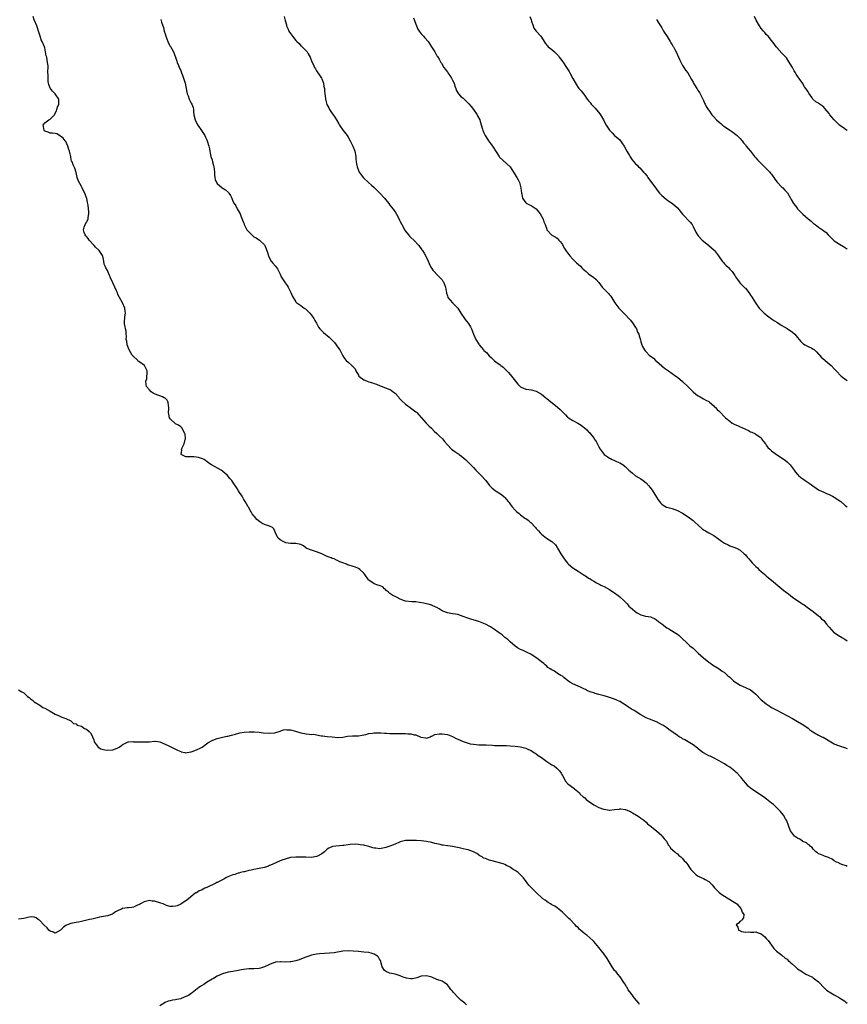
# Model space of a CAD drawing. Units: inches. Extents: x 2613000 to 2616000, y 1539000 to 1540763.
# Drawn here: x 2615683 to 2616000, y 1539325 to 1539701 of the extents above; entities that cross this region are included whole.
import ezdxf

# ---------------------------------------------------------------- set-up
doc = ezdxf.new("R2010")
doc.units = ezdxf.units.IN
doc.header["$MEASUREMENT"] = 0
doc.layers.add('LD26131539_10ft', color=132, linetype='Continuous')

msp = doc.modelspace()

# ---------------------------------------------------------------- linework, layer by layer
at = {"layer": 'LD26131539_10ft'}
for points, elevation in [([(2616000, 1539377.31), (2615999.55, 1539377.55), (2615997.88, 1539378.12), (2615997, 1539378.53), (2615996.71, 1539378.71), (2615995.9, 1539379), (2615995, 1539379.52), (2615994.18, 1539380.18), (2615993, 1539380.64), (2615992.78, 1539380.78), (2615991.98, 1539381), (2615991.32, 1539381.32), (2615991, 1539381.36), (2615989.92, 1539381.92), (2615989, 1539382.2), (2615988.57, 1539382.57), (2615987.97, 1539383), (2615987, 1539383.91), (2615986.54, 1539384.54), (2615985.94, 1539385), (2615985.53, 1539385.53), (2615985, 1539385.76), (2615984.35, 1539386.35), (2615983, 1539386.91), (2615982.85, 1539387), (2615981.78, 1539387.78), (2615981, 1539388.15), (2615979.83, 1539389), (2615979, 1539390), (2615978.27, 1539391), (2615977.78, 1539392.22), (2615977.53, 1539393), (2615977.43, 1539393.43), (2615977, 1539394.41), (2615976.77, 1539395), (2615976.41, 1539395.59), (2615975.59, 1539397), (2615974.4, 1539398.4), (2615973.85, 1539399), (2615971.72, 1539401), (2615971, 1539401.62), (2615969.12, 1539403.12), (2615967.97, 1539403.97), (2615965, 1539405.85), (2615963.38, 1539407), (2615963, 1539407.3), (2615962.13, 1539408.13), (2615961.17, 1539409.17), (2615960.24, 1539410.24), (2615959.67, 1539411), (2615959.34, 1539411.34), (2615959, 1539411.75), (2615957.9, 1539413), (2615957.42, 1539413.42), (2615957, 1539413.83), (2615955, 1539415.33), (2615953.94, 1539415.94), (2615953, 1539416.57), (2615952.72, 1539416.72), (2615951, 1539417.79), (2615948.57, 1539419), (2615947.49, 1539419.49), (2615947, 1539419.69), (2615946.17, 1539420.17), (2615945, 1539420.8), (2615944.71, 1539421), (2615943.76, 1539421.76), (2615943, 1539422.32), (2615942.64, 1539422.64), (2615942.14, 1539423), (2615941.53, 1539423.53), (2615941, 1539423.89), (2615939.09, 1539425.09), (2615937.83, 1539425.83), (2615937, 1539426.22), (2615936.52, 1539426.52), (2615935.67, 1539427), (2615935, 1539427.41), (2615931.78, 1539429.78), (2615931, 1539430.33), (2615929.38, 1539431.38), (2615929, 1539431.6), (2615928.1, 1539432.09), (2615927, 1539432.64), (2615924.29, 1539433.71), (2615923, 1539434.2), (2615921, 1539435.33), (2615918.41, 1539437), (2615917.5, 1539437.5), (2615916.25, 1539438.25), (2615915, 1539439.16), (2615913, 1539440.45), (2615911.82, 1539441), (2615911, 1539441.38), (2615909.78, 1539441.78), (2615909, 1539442.06), (2615908.26, 1539442.26), (2615907, 1539442.66), (2615905, 1539443.2), (2615903.54, 1539443.54), (2615903, 1539443.72), (2615902.01, 1539444.01), (2615900.61, 1539444.61), (2615899.84, 1539445), (2615899.25, 1539445.25), (2615899, 1539445.39), (2615897.91, 1539445.91), (2615897, 1539446.3), (2615895, 1539447.26), (2615893.91, 1539447.91), (2615893, 1539448.54), (2615892.71, 1539448.71), (2615892.31, 1539449), (2615891.59, 1539449.59), (2615891, 1539450.11), (2615890.41, 1539450.41), (2615889.19, 1539451.19), (2615889, 1539451.37), (2615887.99, 1539452.01), (2615887, 1539452.55), (2615886.32, 1539453), (2615885.5, 1539453.5), (2615885, 1539454.02), (2615884.47, 1539454.47), (2615883.87, 1539455), (2615883, 1539455.63), (2615881.25, 1539457), (2615879, 1539458.51), (2615878.7, 1539458.7), (2615878.02, 1539459), (2615877.34, 1539459.34), (2615875.98, 1539459.98), (2615875, 1539460.38), (2615873.88, 1539461), (2615873, 1539461.63), (2615871, 1539463.32), (2615870.15, 1539464.15), (2615869, 1539465), (2615867.92, 1539465.92), (2615866.4, 1539467), (2615865, 1539468.07), (2615863.5, 1539469), (2615863, 1539469.34), (2615861.91, 1539469.91), (2615861, 1539470.35), (2615859, 1539471.04), (2615855.97, 1539471.97), (2615854.48, 1539472.48), (2615853, 1539473.05), (2615851, 1539473.7), (2615850.18, 1539473.82), (2615849, 1539474.06), (2615847.75, 1539474.25), (2615847, 1539474.41), (2615845.29, 1539475), (2615845, 1539475.13), (2615843.88, 1539475.88), (2615843, 1539476.39), (2615842.6, 1539476.6), (2615841.21, 1539477.21), (2615841, 1539477.3), (2615839.65, 1539477.65), (2615839, 1539477.85), (2615838.06, 1539478.06), (2615836.4, 1539478.4), (2615835, 1539478.54), (2615833.43, 1539478.57), (2615831, 1539478.86), (2615830.61, 1539479), (2615829, 1539479.66), (2615827.77, 1539480.23), (2615826.75, 1539480.75), (2615826.19, 1539481), (2615825, 1539481.83), (2615824.4, 1539482.4), (2615823.6, 1539483), (2615823.34, 1539483.34), (2615823, 1539483.61), (2615822.3, 1539484.3), (2615820.87, 1539484.87), (2615820.36, 1539485), (2615819, 1539485.5), (2615817.39, 1539486.61), (2615817, 1539486.86), (2615816.88, 1539487), (2615815.45, 1539489), (2615815, 1539489.55), (2615813.53, 1539491), (2615813, 1539491.39), (2615811.88, 1539491.88), (2615811, 1539492.17), (2615809.32, 1539492.68), (2615808.79, 1539492.79), (2615808.38, 1539493), (2615807, 1539493.53), (2615805.92, 1539493.92), (2615805, 1539494.46), (2615804.59, 1539494.59), (2615803.71, 1539495), (2615803, 1539495.24), (2615802.57, 1539495.43), (2615801, 1539496.01), (2615800.32, 1539496.32), (2615799, 1539496.95), (2615797, 1539497.79), (2615795.84, 1539498.16), (2615795, 1539498.37), (2615793.21, 1539499), (2615793, 1539499.12), (2615792, 1539500), (2615791, 1539500.48), (2615789.06, 1539500.94), (2615788.98, 1539500.98), (2615787, 1539500.98), (2615785.23, 1539501.23), (2615785, 1539501.25), (2615784.39, 1539501.61), (2615783, 1539502.31), (2615782.29, 1539503), (2615781.82, 1539503.82), (2615781.24, 1539505), (2615781, 1539505.66), (2615780.58, 1539506.58), (2615780.07, 1539507), (2615779, 1539507.55), (2615778.19, 1539507.81), (2615777, 1539508.23), (2615776.46, 1539508.46), (2615775.69, 1539509), (2615775.24, 1539509.24), (2615774.1, 1539510.1), (2615773.2, 1539511.2), (2615773, 1539511.51), (2615772.32, 1539512.32), (2615771.91, 1539513), (2615771.61, 1539513.61), (2615771, 1539514.67), (2615770.77, 1539515), (2615770.12, 1539516.12), (2615769.61, 1539517), (2615769.41, 1539517.41), (2615769, 1539518.05), (2615768.51, 1539519), (2615767.55, 1539520.45), (2615767.13, 1539521.13), (2615767, 1539521.3), (2615766.34, 1539522.34), (2615765, 1539524.41), (2615764.58, 1539525), (2615763.84, 1539525.84), (2615762.87, 1539527), (2615761, 1539528.59), (2615760.43, 1539529), (2615756.79, 1539531), (2615755.72, 1539531.72), (2615755, 1539532.36), (2615754.61, 1539532.61), (2615753.92, 1539533), (2615753.36, 1539533.36), (2615751.82, 1539533.82), (2615751, 1539533.93), (2615750.02, 1539534.02), (2615748.05, 1539534.05), (2615747, 1539534.11), (2615745.18, 1539535), (2615745.4, 1539536.6), (2615745.31, 1539537), (2615745.57, 1539537.57), (2615746.28, 1539539), (2615746.75, 1539540.75), (2615746.79, 1539541), (2615746.71, 1539542.71), (2615746.6, 1539543), (2615746.05, 1539543.95), (2615745.55, 1539545), (2615745.29, 1539545.29), (2615745, 1539545.51), (2615744.19, 1539546.19), (2615743, 1539546.73), (2615741, 1539548.58), (2615740.73, 1539549), (2615740.47, 1539550.47), (2615740.34, 1539551), (2615740.51, 1539552.51), (2615740.5, 1539553), (2615740.32, 1539553.68), (2615740.22, 1539555), (2615739.77, 1539555.77), (2615739, 1539556.47), (2615738.69, 1539556.69), (2615738.03, 1539557), (2615737, 1539557.45), (2615735.8, 1539557.8), (2615735, 1539558.16), (2615734.47, 1539558.47), (2615733.68, 1539559), (2615733, 1539559.68), (2615731.97, 1539561), (2615731.72, 1539561.72), (2615731.67, 1539563), (2615732.05, 1539563.95), (2615732.07, 1539565), (2615732.17, 1539565.83), (2615732.11, 1539567), (2615731.77, 1539567.77), (2615731.1, 1539569), (2615729, 1539570.57), (2615728.75, 1539570.75), (2615728.55, 1539571), (2615726.67, 1539572.67), (2615726.47, 1539573), (2615725.86, 1539573.86), (2615725.22, 1539575), (2615724.5, 1539577), (2615724.36, 1539578.36), (2615724.19, 1539579), (2615724.25, 1539580.25), (2615724.09, 1539581), (2615724.14, 1539582.14), (2615723.89, 1539583), (2615723.8, 1539583.8), (2615723.53, 1539585), (2615723.48, 1539585.48), (2615723.61, 1539587.61), (2615723.82, 1539589), (2615723.77, 1539589.77), (2615723.64, 1539591), (2615722.72, 1539593), (2615721.58, 1539595), (2615721, 1539596.19), (2615720.78, 1539596.78), (2615720.4, 1539597.6), (2615719.81, 1539599), (2615719, 1539600.71), (2615718.88, 1539601), (2615718.25, 1539602.25), (2615718.03, 1539603), (2615717.69, 1539603.69), (2615717.11, 1539605.11), (2615717, 1539605.34), (2615716.37, 1539606.37), (2615716.09, 1539607), (2615715.77, 1539607.77), (2615715.54, 1539609), (2615715.16, 1539610.84), (2615715.08, 1539611.08), (2615714.33, 1539612.33), (2615713.84, 1539613), (2615712.37, 1539614.37), (2615711.83, 1539615), (2615710.02, 1539617), (2615709.62, 1539617.62), (2615709, 1539618.33), (2615708.7, 1539618.7), (2615708.42, 1539619), (2615708.08, 1539619.92), (2615707.76, 1539621), (2615708.06, 1539621.94), (2615708.51, 1539623), (2615709, 1539623.85), (2615709.56, 1539625), (2615709.64, 1539625.64), (2615709.91, 1539627), (2615709.81, 1539627.81), (2615709.77, 1539629), (2615709.6, 1539630.4), (2615709.38, 1539631.38), (2615709.07, 1539633), (2615709, 1539633.23), (2615708.27, 1539635), (2615707.83, 1539635.83), (2615707.29, 1539637), (2615707, 1539637.57), (2615705.8, 1539639.8), (2615705.45, 1539641), (2615705, 1539642.89), (2615704.48, 1539644.48), (2615703.83, 1539645.83), (2615703.43, 1539647), (2615703.27, 1539647.27), (2615703, 1539648.8), (2615702.94, 1539648.94), (2615702.95, 1539649.05), (2615702.43, 1539651), (2615702.03, 1539652.03), (2615701.81, 1539653), (2615701, 1539654.75), (2615700.85, 1539655), (2615700.01, 1539656.01), (2615699, 1539656.82), (2615697.61, 1539657.61), (2615697, 1539657.79), (2615695.98, 1539657.98), (2615695, 1539657.99), (2615694.26, 1539658.26), (2615693, 1539658.64), (2615692.71, 1539659), (2615692.52, 1539660.52), (2615692.43, 1539661), (2615692.62, 1539661.38), (2615693, 1539661.93), (2615694.53, 1539663), (2615695, 1539663.31), (2615696.69, 1539665), (2615696.83, 1539665.17), (2615697, 1539665.58), (2615697.52, 1539666.48), (2615697.64, 1539667), (2615697.91, 1539667.91), (2615698.31, 1539669), (2615698.4, 1539670.4), (2615698.42, 1539671), (2615696.97, 1539673), (2615695.94, 1539673.94), (2615695.16, 1539675), (2615695.11, 1539675.11), (2615694.57, 1539676.57), (2615694.44, 1539677), (2615694.29, 1539677.71), (2615694.24, 1539679), (2615694.34, 1539680.34), (2615694.22, 1539681), (2615694.29, 1539683.71), (2615694.1, 1539685), (2615693.85, 1539685.85), (2615693.72, 1539687), (2615693.58, 1539687.58), (2615693.33, 1539689), (2615693, 1539690.63), (2615692.88, 1539691), (2615692.03, 1539693), (2615691.66, 1539693.66), (2615691.17, 1539695), (2615690.56, 1539697), (2615690.18, 1539698.18), (2615689.96, 1539699), (2615689.09, 1539701.09), (2615689, 1539701.26), (2615688.55, 1539702.55)], 9400), ([(2615737.37, 1539701.37), (2615737.65, 1539700.35), (2615738.18, 1539699), (2615738.39, 1539698.39), (2615738.68, 1539697), (2615739, 1539695.91), (2615739.31, 1539695), (2615740.12, 1539693), (2615740.39, 1539692.39), (2615741, 1539691.21), (2615741.09, 1539691.09), (2615742.3, 1539689), (2615743.04, 1539687), (2615743.48, 1539685.48), (2615743.65, 1539685), (2615744.12, 1539683.88), (2615744.6, 1539682.6), (2615745, 1539681.89), (2615745.34, 1539681), (2615745.76, 1539679.76), (2615746.08, 1539679), (2615746.72, 1539677), (2615747, 1539675.65), (2615747.48, 1539673), (2615747.79, 1539672.21), (2615748.21, 1539671), (2615748.46, 1539670.46), (2615749, 1539669.46), (2615749.29, 1539669), (2615749.76, 1539667.76), (2615749.87, 1539667), (2615749.86, 1539666.14), (2615750.02, 1539665), (2615750.47, 1539663), (2615751, 1539661.94), (2615751.53, 1539661), (2615752.99, 1539659), (2615754.21, 1539657), (2615754.43, 1539656.43), (2615755, 1539655.33), (2615755.14, 1539655), (2615755.73, 1539653), (2615755.98, 1539651.98), (2615756.12, 1539651), (2615756.31, 1539650.31), (2615756.58, 1539649), (2615756.66, 1539648.66), (2615757, 1539647.7), (2615757.21, 1539647), (2615757.53, 1539645.53), (2615757.68, 1539645), (2615757.81, 1539644.19), (2615757.86, 1539643), (2615757.87, 1539641.87), (2615758.07, 1539641), (2615758.17, 1539640.17), (2615758.73, 1539639), (2615759, 1539638.64), (2615760.88, 1539637), (2615762.19, 1539636.19), (2615763.22, 1539635.22), (2615763.36, 1539635), (2615764.07, 1539634.07), (2615764.52, 1539633), (2615764.69, 1539632.69), (2615765, 1539631.96), (2615765.48, 1539631), (2615766.06, 1539630.06), (2615766.59, 1539629), (2615767.71, 1539627), (2615768.13, 1539625.87), (2615768.54, 1539625), (2615768.68, 1539624.68), (2615769, 1539623.77), (2615769.22, 1539623.22), (2615769.28, 1539623), (2615770.31, 1539621), (2615771, 1539620.17), (2615772.19, 1539619), (2615773, 1539618.31), (2615773.83, 1539617.83), (2615775.09, 1539617), (2615777, 1539615.16), (2615777.13, 1539615), (2615777.71, 1539613.71), (2615778.23, 1539612.23), (2615778.55, 1539611), (2615779, 1539610.07), (2615779.6, 1539609), (2615780.19, 1539608.19), (2615781.27, 1539607), (2615782, 1539606), (2615782.55, 1539605), (2615782.7, 1539604.7), (2615783, 1539604), (2615783.49, 1539603), (2615784.74, 1539601), (2615785, 1539600.6), (2615785.69, 1539599.69), (2615786.13, 1539599), (2615787.16, 1539597), (2615787.64, 1539595.64), (2615787.99, 1539595), (2615789, 1539593.44), (2615789.19, 1539593.19), (2615789.42, 1539593), (2615791, 1539591.96), (2615792.24, 1539591), (2615792.69, 1539590.69), (2615793, 1539590.49), (2615793.7, 1539589.7), (2615794.39, 1539589), (2615795, 1539588.34), (2615795.94, 1539587), (2615796.31, 1539586.31), (2615797, 1539585.2), (2615797.73, 1539583.73), (2615798.27, 1539583), (2615799.61, 1539581.61), (2615801.81, 1539579.81), (2615802.69, 1539579), (2615803.79, 1539577.79), (2615804.46, 1539577), (2615805, 1539576.19), (2615805.83, 1539575), (2615806.21, 1539574.21), (2615806.88, 1539573), (2615807, 1539572.75), (2615807.71, 1539571.71), (2615808.34, 1539571), (2615809, 1539570.32), (2615810.5, 1539569), (2615810.78, 1539568.78), (2615811, 1539568.49), (2615811.72, 1539567.72), (2615811.99, 1539567), (2615813, 1539565.28), (2615813.18, 1539565), (2615815, 1539563.55), (2615815.38, 1539563.38), (2615816.27, 1539563), (2615817, 1539562.75), (2615818.42, 1539562.42), (2615819, 1539562.19), (2615819.92, 1539561.92), (2615821.3, 1539561.3), (2615822.04, 1539561), (2615823, 1539560.67), (2615825, 1539559.87), (2615825.54, 1539559.54), (2615826.28, 1539559), (2615827, 1539558.38), (2615828.26, 1539557), (2615828.59, 1539556.59), (2615829.57, 1539555.57), (2615831, 1539554.28), (2615832.76, 1539553), (2615832.89, 1539552.89), (2615835, 1539551.34), (2615835.18, 1539551.18), (2615835.33, 1539551), (2615836.13, 1539550.13), (2615837, 1539549.12), (2615837.09, 1539549), (2615838.95, 1539546.95), (2615839.94, 1539545.94), (2615840.92, 1539545), (2615841.93, 1539543.93), (2615843.02, 1539543), (2615843.97, 1539541.97), (2615845.11, 1539541), (2615845.93, 1539539.93), (2615847, 1539538.62), (2615848.6, 1539537), (2615849.87, 1539536.13), (2615851, 1539535.4), (2615851.23, 1539535.23), (2615851.47, 1539535), (2615852.37, 1539534.37), (2615853.45, 1539533.45), (2615853.89, 1539533), (2615855, 1539532.02), (2615857, 1539530.03), (2615857.94, 1539529), (2615858.41, 1539528.41), (2615859, 1539527.88), (2615859.42, 1539527.42), (2615859.93, 1539527), (2615861.74, 1539525), (2615863.15, 1539523.15), (2615864.13, 1539522.13), (2615865.26, 1539521.26), (2615865.64, 1539521), (2615867.68, 1539519.68), (2615868.77, 1539518.77), (2615869, 1539518.48), (2615870.32, 1539517), (2615870.61, 1539516.61), (2615871, 1539515.97), (2615871.43, 1539515.43), (2615871.75, 1539515), (2615873, 1539513.63), (2615873.64, 1539513), (2615874.44, 1539512.44), (2615875, 1539511.93), (2615875.54, 1539511.54), (2615876.12, 1539511), (2615876.67, 1539510.67), (2615877, 1539510.43), (2615877.86, 1539509.86), (2615878.81, 1539509), (2615878.92, 1539508.92), (2615880.76, 1539507), (2615881, 1539506.69), (2615881.81, 1539505.81), (2615882.46, 1539505), (2615883, 1539504.49), (2615884.96, 1539503), (2615887, 1539501.66), (2615888.37, 1539500.37), (2615889, 1539499.41), (2615889.18, 1539499.18), (2615890.39, 1539497), (2615891.66, 1539495), (2615893, 1539493.39), (2615893.37, 1539493), (2615895, 1539491.65), (2615897, 1539490.3), (2615897.84, 1539489.84), (2615899, 1539489.02), (2615900.26, 1539488.26), (2615901, 1539487.71), (2615901.47, 1539487.47), (2615902.19, 1539487), (2615903, 1539486.5), (2615904.11, 1539485.89), (2615905.28, 1539485.28), (2615905.75, 1539485), (2615907, 1539484.41), (2615909, 1539483.36), (2615909.49, 1539483), (2615911, 1539482.07), (2615912.3, 1539481), (2615913, 1539480.46), (2615914.58, 1539479), (2615915, 1539478.59), (2615915.79, 1539477.79), (2615916.48, 1539477), (2615917, 1539476.46), (2615917.82, 1539475.82), (2615918.68, 1539475), (2615919, 1539474.74), (2615919.64, 1539474.36), (2615921, 1539473.67), (2615922.85, 1539473.15), (2615924.84, 1539472.84), (2615925, 1539472.77), (2615926.21, 1539472.21), (2615927, 1539471.77), (2615927.93, 1539471), (2615929, 1539470.16), (2615929.64, 1539469.64), (2615930.5, 1539469), (2615931, 1539468.66), (2615931.77, 1539468.23), (2615933.81, 1539467), (2615935, 1539466.22), (2615935.69, 1539465.69), (2615936.46, 1539465), (2615937, 1539464.43), (2615938.43, 1539463), (2615939, 1539462.49), (2615939.8, 1539461.8), (2615941, 1539460.82), (2615942.97, 1539459), (2615945, 1539457.18), (2615947, 1539455.56), (2615947.79, 1539455), (2615948.48, 1539454.48), (2615951, 1539452.92), (2615952.11, 1539452.11), (2615953, 1539451.53), (2615953.54, 1539451), (2615954.31, 1539450.31), (2615955, 1539449.78), (2615955.39, 1539449.39), (2615956.43, 1539448.43), (2615957, 1539448), (2615957.59, 1539447.59), (2615959, 1539446.67), (2615960.2, 1539446.2), (2615961, 1539445.76), (2615961.59, 1539445.59), (2615962.91, 1539444.91), (2615964.1, 1539444.1), (2615965, 1539443.24), (2615967.09, 1539441.09), (2615968.15, 1539440.15), (2615969, 1539439.53), (2615970.53, 1539438.53), (2615971, 1539438.21), (2615971.81, 1539437.81), (2615973, 1539437.12), (2615976.86, 1539435.14), (2615979, 1539433.97), (2615981, 1539432.86), (2615983.39, 1539431.39), (2615985, 1539430.21), (2615985.67, 1539429.67), (2615986.83, 1539428.83), (2615989, 1539427.63), (2615990.32, 1539427), (2615990.77, 1539426.77), (2615992.05, 1539426.05), (2615993, 1539425.41), (2615993.68, 1539425), (2615995, 1539424.28), (2615995.89, 1539423.89), (2615997, 1539423.51), (2615998.9, 1539422.9), (2616000, 1539422.49)], 9410), ([(2615784.61, 1539702.61), (2615784.98, 1539701), (2615785.42, 1539699.42), (2615785.5, 1539699), (2615786.02, 1539698.02), (2615786.4, 1539697), (2615787, 1539696.02), (2615787.73, 1539695), (2615789, 1539693.44), (2615789.45, 1539693), (2615790.26, 1539692.26), (2615791, 1539691.39), (2615791.23, 1539691.23), (2615793, 1539689.45), (2615793.36, 1539689), (2615793.74, 1539688.26), (2615794.46, 1539687), (2615795.19, 1539685.19), (2615795.61, 1539684.39), (2615796.24, 1539683), (2615796.51, 1539682.51), (2615797, 1539681.78), (2615797.45, 1539681), (2615798.11, 1539680.11), (2615798.82, 1539679), (2615799, 1539678.68), (2615799.64, 1539677), (2615799.81, 1539675.81), (2615800.02, 1539675), (2615800.02, 1539674.02), (2615800.12, 1539673), (2615800.22, 1539672.22), (2615800.34, 1539671), (2615800.93, 1539668.93), (2615801.61, 1539667.61), (2615801.98, 1539667), (2615803, 1539665.47), (2615803.34, 1539665), (2615804.01, 1539664.01), (2615804.56, 1539663), (2615805.51, 1539661.51), (2615805.77, 1539661), (2615807.16, 1539659), (2615808.64, 1539657), (2615809, 1539656.45), (2615809.87, 1539655), (2615810.82, 1539653), (2615811.42, 1539651.42), (2615811.56, 1539651), (2615811.97, 1539649), (2615812.01, 1539648.01), (2615812.14, 1539647), (2615812.21, 1539646.21), (2615812.45, 1539645), (2615813, 1539643.68), (2615813.31, 1539643), (2615813.97, 1539641.97), (2615814.87, 1539640.87), (2615816.81, 1539639), (2615817.97, 1539637.97), (2615819, 1539637.1), (2615821, 1539635.16), (2615822.91, 1539633), (2615824.57, 1539631), (2615825, 1539630.37), (2615825.62, 1539629.62), (2615826.1, 1539629), (2615827, 1539627.77), (2615828.05, 1539626.05), (2615828.69, 1539624.69), (2615829, 1539624.09), (2615829.53, 1539623), (2615830.21, 1539621.79), (2615830.63, 1539621), (2615831, 1539620.46), (2615832.09, 1539619), (2615832.49, 1539618.49), (2615833, 1539618.06), (2615834.17, 1539617), (2615836.06, 1539615), (2615837.29, 1539613.29), (2615837.46, 1539613), (2615838.07, 1539612.07), (2615839, 1539610.31), (2615839.61, 1539609), (2615840.06, 1539608.06), (2615840.7, 1539606.7), (2615841, 1539606.2), (2615841.5, 1539605.5), (2615841.93, 1539605), (2615843, 1539603.85), (2615843.42, 1539603.42), (2615843.91, 1539603), (2615844.42, 1539602.42), (2615845, 1539601.85), (2615845.33, 1539601.33), (2615845.56, 1539601), (2615846.31, 1539599), (2615846.53, 1539597.47), (2615846.63, 1539597), (2615846.72, 1539596.72), (2615847, 1539595.63), (2615847.16, 1539595.16), (2615847.24, 1539595), (2615848.03, 1539594.04), (2615848.92, 1539593), (2615850.97, 1539590.97), (2615852.1, 1539589), (2615853.52, 1539587), (2615854.18, 1539586.18), (2615855.1, 1539585.1), (2615855.85, 1539583.85), (2615856.2, 1539583), (2615856.97, 1539581), (2615857.92, 1539579), (2615859, 1539577.23), (2615859.17, 1539577), (2615860.84, 1539575), (2615861, 1539574.83), (2615862, 1539574), (2615863, 1539572.79), (2615863.94, 1539571.94), (2615864.92, 1539570.92), (2615865, 1539570.84), (2615865.58, 1539570.42), (2615867.23, 1539569.23), (2615867.49, 1539569), (2615868.34, 1539568.34), (2615869, 1539567.72), (2615870.35, 1539566.35), (2615871, 1539565.64), (2615871.55, 1539565), (2615873.09, 1539563), (2615873.95, 1539561.95), (2615874.82, 1539561), (2615875, 1539560.85), (2615875.23, 1539560.77), (2615877, 1539560), (2615878.17, 1539559.83), (2615879, 1539559.68), (2615881, 1539559.18), (2615883, 1539558.08), (2615884.68, 1539556.68), (2615885, 1539556.46), (2615885.77, 1539555.77), (2615889.11, 1539553.11), (2615890.17, 1539552.17), (2615891.17, 1539551.17), (2615892.15, 1539550.15), (2615893, 1539549.32), (2615893.38, 1539549), (2615895, 1539547.93), (2615896.92, 1539546.92), (2615898.22, 1539546.22), (2615899, 1539545.59), (2615899.36, 1539545.36), (2615900.4, 1539544.4), (2615901, 1539543.71), (2615901.35, 1539543.35), (2615901.64, 1539543), (2615903, 1539541.29), (2615903.21, 1539541), (2615903.91, 1539539.91), (2615904.62, 1539538.62), (2615905, 1539537.88), (2615905.49, 1539537), (2615906.98, 1539535), (2615908.18, 1539534.18), (2615909, 1539533.58), (2615909.39, 1539533.39), (2615910.1, 1539533), (2615910.75, 1539532.75), (2615911.72, 1539532.28), (2615913, 1539531.78), (2615914.24, 1539531), (2615915, 1539530.41), (2615916.45, 1539529), (2615917, 1539528.45), (2615917.77, 1539527.77), (2615919, 1539526.85), (2615920.14, 1539526.14), (2615921, 1539525.63), (2615921.89, 1539525), (2615923, 1539524.1), (2615924.03, 1539523), (2615924.48, 1539522.48), (2615925, 1539521.8), (2615925.33, 1539521.33), (2615927, 1539518.61), (2615927.64, 1539517.64), (2615928.17, 1539517), (2615928.51, 1539516.51), (2615929, 1539515.99), (2615929.57, 1539515.57), (2615930.86, 1539514.86), (2615931, 1539514.8), (2615933, 1539514.26), (2615935, 1539513.59), (2615937, 1539512.51), (2615939.15, 1539511.15), (2615941, 1539509.76), (2615941.86, 1539509), (2615943, 1539507.91), (2615944.54, 1539506.54), (2615945, 1539506.18), (2615945.73, 1539505.73), (2615947, 1539505.03), (2615949, 1539503.96), (2615950.3, 1539503), (2615951.83, 1539501.83), (2615953, 1539501.03), (2615954.37, 1539500.37), (2615955, 1539500.09), (2615957, 1539499.39), (2615957.84, 1539499), (2615959, 1539498.36), (2615960.6, 1539497), (2615961, 1539496.62), (2615961.72, 1539495.72), (2615962.36, 1539495), (2615963, 1539494.31), (2615963.58, 1539493.58), (2615964.1, 1539493), (2615965, 1539492.14), (2615965.59, 1539491.59), (2615966.18, 1539491), (2615967, 1539490.25), (2615967.71, 1539489.71), (2615968.45, 1539489), (2615969, 1539488.5), (2615969.84, 1539487.84), (2615971, 1539486.85), (2615974.21, 1539484.21), (2615975, 1539483.62), (2615975.76, 1539483), (2615976.42, 1539482.42), (2615977, 1539482), (2615978.22, 1539481), (2615979, 1539480.42), (2615982.24, 1539478.24), (2615983, 1539477.71), (2615983.45, 1539477.45), (2615984.61, 1539476.61), (2615987, 1539474.87), (2615989, 1539473.28), (2615989.32, 1539473), (2615990.16, 1539472.16), (2615991, 1539471.41), (2615991.39, 1539471), (2615992.07, 1539470.07), (2615993, 1539468.93), (2615994.89, 1539466.89), (2615995, 1539466.81), (2615997, 1539465.52), (2615997.34, 1539465.34), (2615997.95, 1539465), (2615999, 1539464.36), (2616000, 1539463.64)], 9420), ([(2615834.06, 1539702.06), (2615834.42, 1539701), (2615834.6, 1539700.6), (2615835.17, 1539699), (2615835.76, 1539697.76), (2615836.22, 1539697), (2615837, 1539695.99), (2615837.89, 1539695), (2615838.39, 1539694.39), (2615839.72, 1539693), (2615840.97, 1539691), (2615842.15, 1539689), (2615843, 1539687.58), (2615843.23, 1539687.23), (2615843.81, 1539686.19), (2615844.52, 1539685), (2615844.71, 1539684.71), (2615845.71, 1539683), (2615846.28, 1539682.28), (2615847, 1539681.3), (2615847.19, 1539681), (2615847.95, 1539679.95), (2615848.57, 1539679), (2615849, 1539678.18), (2615849.55, 1539677), (2615849.86, 1539675.86), (2615850.22, 1539675), (2615850.4, 1539674.4), (2615851.22, 1539673), (2615852.05, 1539672.05), (2615853, 1539671.3), (2615855, 1539669.35), (2615855.17, 1539669.17), (2615856.07, 1539668.07), (2615856.99, 1539667), (2615858.4, 1539665), (2615858.58, 1539664.58), (2615859.37, 1539663), (2615859.58, 1539662.42), (2615860.48, 1539659.52), (2615860.61, 1539659), (2615860.71, 1539658.7), (2615861, 1539658.09), (2615861.46, 1539657), (2615862.39, 1539655.61), (2615862.77, 1539655), (2615864.24, 1539653), (2615864.55, 1539652.55), (2615866.79, 1539649), (2615867, 1539648.73), (2615871, 1539645.07), (2615872.36, 1539643), (2615872.59, 1539642.59), (2615873, 1539641.97), (2615873.36, 1539641.36), (2615873.64, 1539641), (2615874.06, 1539640.06), (2615874.59, 1539639), (2615875.09, 1539637), (2615875.31, 1539635), (2615875.44, 1539634.56), (2615875.8, 1539633), (2615877, 1539631.31), (2615877.16, 1539631.16), (2615877.45, 1539631), (2615878.47, 1539630.47), (2615879, 1539630.23), (2615881, 1539628.95), (2615882.56, 1539627), (2615883.61, 1539625), (2615883.97, 1539623.97), (2615884.4, 1539623), (2615885, 1539621.2), (2615885.09, 1539621), (2615886.9, 1539619), (2615887, 1539618.93), (2615888.28, 1539618.28), (2615889, 1539617.73), (2615889.65, 1539617), (2615890.34, 1539616.34), (2615891, 1539615.39), (2615891.19, 1539615), (2615891.83, 1539613.83), (2615892.33, 1539613), (2615892.61, 1539612.61), (2615893, 1539612.15), (2615893.47, 1539611.47), (2615893.87, 1539611), (2615895, 1539609.77), (2615896.36, 1539608.36), (2615897.88, 1539607), (2615898.42, 1539606.42), (2615899, 1539605.86), (2615899.46, 1539605.46), (2615900.05, 1539605), (2615901, 1539604.06), (2615902.65, 1539603), (2615902.85, 1539602.84), (2615903, 1539602.75), (2615903.9, 1539601.9), (2615905, 1539600.77), (2615906.28, 1539599), (2615906.6, 1539598.6), (2615907, 1539598.24), (2615908.25, 1539597), (2615908.61, 1539596.61), (2615909, 1539596.13), (2615909.53, 1539595.53), (2615910.32, 1539594.32), (2615911.02, 1539593), (2615912.62, 1539591), (2615913, 1539590.57), (2615913.8, 1539589.8), (2615914.54, 1539589), (2615917, 1539586.39), (2615918.08, 1539585), (2615919, 1539583.56), (2615919.32, 1539583), (2615919.8, 1539581.8), (2615920.19, 1539581), (2615920.36, 1539580.36), (2615920.83, 1539578.83), (2615921, 1539578.07), (2615921.34, 1539577), (2615921.65, 1539576.35), (2615922.39, 1539575), (2615922.69, 1539574.69), (2615923, 1539574.25), (2615924.23, 1539573), (2615925.8, 1539571.8), (2615926.62, 1539571), (2615927, 1539570.71), (2615930.01, 1539568.01), (2615931.21, 1539567.21), (2615931.57, 1539567), (2615933, 1539565.97), (2615934.38, 1539565), (2615935, 1539564.53), (2615937, 1539562.95), (2615939, 1539561.04), (2615941, 1539558.91), (2615942.04, 1539558.04), (2615943, 1539557.36), (2615943.73, 1539557), (2615945, 1539556.31), (2615945.82, 1539555.82), (2615947, 1539555.2), (2615947.26, 1539555), (2615949, 1539553.56), (2615949.26, 1539553.26), (2615949.57, 1539553), (2615950.25, 1539552.25), (2615951, 1539551.62), (2615953.39, 1539549), (2615955, 1539547.67), (2615955.98, 1539547), (2615957, 1539546.44), (2615958.01, 1539546.01), (2615959, 1539545.51), (2615960.77, 1539544.77), (2615961, 1539544.63), (2615962.15, 1539544.15), (2615963, 1539543.7), (2615963.47, 1539543.47), (2615964.6, 1539543), (2615965, 1539542.78), (2615967, 1539541.31), (2615967.24, 1539541), (2615967.96, 1539539.96), (2615968.65, 1539539), (2615968.8, 1539538.8), (2615969, 1539538.58), (2615969.66, 1539537.66), (2615970.32, 1539537), (2615971, 1539536.38), (2615972.94, 1539534.94), (2615975.91, 1539533), (2615977, 1539532.13), (2615978.18, 1539531), (2615979.71, 1539529), (2615980.24, 1539528.24), (2615981, 1539527.36), (2615981.17, 1539527.17), (2615981.38, 1539527), (2615982.23, 1539526.23), (2615983, 1539525.65), (2615983.93, 1539525), (2615985, 1539524.3), (2615985.73, 1539523.73), (2615986.79, 1539523), (2615988.05, 1539522.05), (2615989, 1539521.45), (2615989.29, 1539521.29), (2615991, 1539520.51), (2615992.01, 1539520.01), (2615993, 1539519.66), (2615994.39, 1539519), (2615995, 1539518.67), (2615997.51, 1539517), (2615999, 1539515.64), (2615999.37, 1539515.37), (2615999.98, 1539515), (2616000, 1539514.99)], 9430), ([(2615878.54, 1539702.53), (2615879, 1539701.34), (2615879.25, 1539700.75), (2615879.77, 1539699), (2615880.1, 1539698.1), (2615881, 1539696.97), (2615882.73, 1539695), (2615883, 1539694.6), (2615883.98, 1539693), (2615884.4, 1539692.4), (2615885, 1539691.62), (2615885.29, 1539691.29), (2615885.55, 1539691), (2615887, 1539689.88), (2615887.98, 1539689), (2615889, 1539688.04), (2615889.5, 1539687.5), (2615889.81, 1539687), (2615890.34, 1539686.34), (2615891.18, 1539685.18), (2615892.63, 1539683), (2615893.54, 1539681.54), (2615893.88, 1539681), (2615895, 1539678.89), (2615896.38, 1539676.38), (2615897, 1539675.41), (2615897.32, 1539675), (2615898.17, 1539674.17), (2615899.04, 1539673.04), (2615899.17, 1539672.83), (2615900.49, 1539671), (2615900.72, 1539670.72), (2615901, 1539670.35), (2615901.6, 1539669.6), (2615902.02, 1539669), (2615902.5, 1539668.49), (2615903.51, 1539667.51), (2615905.36, 1539665.36), (2615905.61, 1539665), (2615906.74, 1539663), (2615907, 1539662.45), (2615907.8, 1539661), (2615909, 1539659.1), (2615910.03, 1539658.03), (2615911, 1539657.08), (2615913, 1539655.35), (2615913.28, 1539655), (2615913.81, 1539654.19), (2615914.62, 1539653), (2615915.7, 1539651), (2615916.63, 1539649.37), (2615916.89, 1539648.89), (2615917.75, 1539647.75), (2615919, 1539646.23), (2615919.63, 1539645.63), (2615920.17, 1539645), (2615920.6, 1539644.6), (2615922.09, 1539643), (2615922.55, 1539642.55), (2615923.45, 1539641.45), (2615923.75, 1539641), (2615927, 1539636.48), (2615927.66, 1539635.66), (2615928.17, 1539635), (2615929, 1539634.09), (2615930.65, 1539632.65), (2615931, 1539632.37), (2615933.08, 1539631), (2615935, 1539629.34), (2615937, 1539626.95), (2615939.86, 1539623.86), (2615940.6, 1539623), (2615941, 1539622.26), (2615942.11, 1539620.11), (2615942.64, 1539619), (2615943, 1539618.6), (2615944.48, 1539617), (2615945, 1539616.61), (2615947, 1539614.96), (2615948.06, 1539614.06), (2615949.11, 1539613.11), (2615949.2, 1539613), (2615950.71, 1539611), (2615951, 1539610.56), (2615952.15, 1539609), (2615952.53, 1539608.53), (2615953, 1539607.88), (2615953.47, 1539607.47), (2615954.5, 1539606.5), (2615955, 1539605.89), (2615955.49, 1539605.49), (2615955.9, 1539605), (2615957, 1539603.44), (2615957.24, 1539603), (2615957.95, 1539601.95), (2615958.58, 1539601), (2615959, 1539600.56), (2615960.57, 1539599), (2615960.8, 1539598.8), (2615961, 1539598.58), (2615962.3, 1539597), (2615962.61, 1539596.61), (2615963, 1539595.97), (2615963.39, 1539595.39), (2615963.59, 1539595), (2615964.84, 1539593), (2615966.3, 1539591), (2615966.62, 1539590.62), (2615967, 1539590.22), (2615968.25, 1539589), (2615968.65, 1539588.65), (2615969, 1539588.36), (2615971, 1539586.87), (2615972.18, 1539586.18), (2615973, 1539585.56), (2615973.37, 1539585.37), (2615973.94, 1539585), (2615974.63, 1539584.63), (2615975, 1539584.38), (2615975.88, 1539583.88), (2615977, 1539583.21), (2615979, 1539581.83), (2615979.92, 1539581), (2615980.43, 1539580.43), (2615981, 1539579.72), (2615982.25, 1539578.25), (2615983, 1539577.48), (2615983.28, 1539577.28), (2615983.76, 1539577), (2615985, 1539576.33), (2615986.4, 1539575.6), (2615987, 1539575.32), (2615987.39, 1539575), (2615988.22, 1539574.22), (2615989, 1539573.43), (2615989.2, 1539573.2), (2615989.4, 1539573), (2615990.15, 1539572.15), (2615991.22, 1539571.22), (2615991.49, 1539571), (2615992.28, 1539570.28), (2615993, 1539569.7), (2615993.77, 1539569), (2615995, 1539567.79), (2615995.72, 1539567), (2615997.68, 1539565), (2615999.53, 1539563.53), (2616000, 1539563.11)], 9440), ([(2615927, 1539701.39), (2615928.5, 1539699), (2615929, 1539698.26), (2615929.45, 1539697.45), (2615929.72, 1539697), (2615931.03, 1539694.97), (2615932.24, 1539693), (2615932.5, 1539692.5), (2615933, 1539691.75), (2615933.26, 1539691.26), (2615933.46, 1539691), (2615934.07, 1539689.93), (2615934.54, 1539689), (2615935.45, 1539687), (2615935.9, 1539685.9), (2615937, 1539683.82), (2615937.47, 1539683), (2615938.07, 1539682.07), (2615939, 1539680.95), (2615940.46, 1539678.46), (2615941, 1539677.47), (2615941.2, 1539677), (2615941.52, 1539676.48), (2615942.4, 1539675), (2615943, 1539674.12), (2615943.43, 1539673.43), (2615943.73, 1539673), (2615944.78, 1539671), (2615944.83, 1539670.83), (2615945, 1539670.43), (2615945.39, 1539669.39), (2615945.61, 1539669), (2615946.07, 1539668.07), (2615946.73, 1539667), (2615947, 1539666.7), (2615948.24, 1539665), (2615948.62, 1539664.62), (2615949, 1539664.19), (2615950, 1539663), (2615951, 1539662.09), (2615951.62, 1539661.62), (2615952.3, 1539661), (2615953, 1539660.46), (2615955, 1539659.07), (2615956.26, 1539658.26), (2615957.42, 1539657.42), (2615957.9, 1539657), (2615959, 1539655.87), (2615959.38, 1539655.38), (2615959.73, 1539655), (2615960.24, 1539654.24), (2615961, 1539653.42), (2615961.35, 1539653), (2615962.06, 1539652.06), (2615962.94, 1539651), (2615964.55, 1539649), (2615965, 1539648.47), (2615965.69, 1539647.69), (2615966.36, 1539647), (2615966.64, 1539646.64), (2615969, 1539644.44), (2615970.37, 1539643), (2615970.64, 1539642.64), (2615971, 1539642.27), (2615971.51, 1539641.51), (2615971.92, 1539641), (2615972.33, 1539640.33), (2615973.23, 1539639.23), (2615975, 1539637.28), (2615975.31, 1539637), (2615976.16, 1539636.16), (2615977.06, 1539635.06), (2615978.22, 1539633), (2615978.53, 1539632.53), (2615979.43, 1539631), (2615980.15, 1539630.15), (2615981, 1539629), (2615982.99, 1539626.99), (2615985, 1539625.18), (2615986.2, 1539624.2), (2615987, 1539623.46), (2615987.29, 1539623.29), (2615987.7, 1539623), (2615989, 1539621.99), (2615990.54, 1539621), (2615991, 1539620.61), (2615991.87, 1539619.87), (2615992.73, 1539619), (2615992.87, 1539618.87), (2615994.67, 1539617), (2615995, 1539616.73), (2615997, 1539615.47), (2615998.59, 1539614.59), (2615999.75, 1539613.75), (2616000, 1539613.54)], 9450), ([(2616000, 1539658.94), (2615999.91, 1539659), (2615999.37, 1539659.37), (2615999, 1539659.58), (2615996.99, 1539660.99), (2615994.96, 1539663), (2615994.06, 1539664.06), (2615993.35, 1539665), (2615993, 1539665.5), (2615991.42, 1539667.42), (2615991, 1539667.85), (2615990.36, 1539668.36), (2615989.2, 1539669.2), (2615989, 1539669.38), (2615987.96, 1539669.96), (2615986.83, 1539671), (2615986.53, 1539671.47), (2615985.26, 1539673.26), (2615985, 1539673.73), (2615984.49, 1539674.49), (2615984.19, 1539675), (2615983.67, 1539675.67), (2615983, 1539676.85), (2615982.93, 1539676.93), (2615982.72, 1539677.28), (2615981.52, 1539679), (2615981.29, 1539679.29), (2615981, 1539679.77), (2615980.47, 1539680.47), (2615980.23, 1539681), (2615979.73, 1539681.73), (2615979, 1539683.08), (2615977.52, 1539685.52), (2615976.74, 1539686.74), (2615975, 1539688.58), (2615973, 1539690.74), (2615972.79, 1539691), (2615972.05, 1539692.05), (2615971, 1539693.44), (2615969.67, 1539695), (2615969, 1539695.71), (2615968.42, 1539696.42), (2615967.88, 1539697), (2615967, 1539698.02), (2615966.38, 1539699), (2615965.18, 1539701.18), (2615964.52, 1539702.52)], 9460), ([(2615683, 1539444.89), (2615684.22, 1539444.22), (2615685, 1539443.73), (2615685.75, 1539443), (2615686.44, 1539442.44), (2615687, 1539442.03), (2615687.55, 1539441.55), (2615688.27, 1539441), (2615689, 1539440.37), (2615691.14, 1539439), (2615692.23, 1539438.23), (2615693, 1539437.89), (2615695, 1539436.71), (2615697, 1539435.65), (2615698.55, 1539435), (2615699.52, 1539434.48), (2615701, 1539433.93), (2615703, 1539433.04), (2615703.07, 1539433), (2615704.04, 1539432.04), (2615705, 1539431.88), (2615705.44, 1539431.44), (2615707, 1539430.99), (2615708.16, 1539430.16), (2615709, 1539429.83), (2615709.97, 1539429), (2615710.5, 1539428.5), (2615711, 1539427.55), (2615711.22, 1539427), (2615711.79, 1539425.79), (2615711.91, 1539425), (2615713, 1539423.49), (2615713.44, 1539423), (2615714.38, 1539422.38), (2615715.94, 1539421.94), (2615717, 1539421.81), (2615719, 1539421.99), (2615720.65, 1539422.65), (2615721, 1539422.76), (2615721.5, 1539423), (2615722.38, 1539423.62), (2615723, 1539424.19), (2615723.63, 1539424.37), (2615724.9, 1539425), (2615725, 1539425.06), (2615727, 1539425.1), (2615727.08, 1539425.08), (2615729, 1539425), (2615731.03, 1539424.97), (2615733, 1539425.05), (2615733.07, 1539425.07), (2615735, 1539425.24), (2615735.27, 1539425.27), (2615737, 1539425.03), (2615739, 1539424.18), (2615740.51, 1539423.49), (2615742.45, 1539422.45), (2615743, 1539422.22), (2615743.79, 1539421.79), (2615745, 1539421.29), (2615745.23, 1539421.23), (2615746.52, 1539421), (2615747, 1539420.88), (2615747.48, 1539421), (2615749, 1539421.25), (2615749.37, 1539421.37), (2615751, 1539421.95), (2615752.74, 1539422.74), (2615753, 1539422.86), (2615753.22, 1539423), (2615755.4, 1539424.6), (2615757, 1539425.58), (2615757.91, 1539425.91), (2615759, 1539426.36), (2615761, 1539426.84), (2615762.83, 1539427.17), (2615763, 1539427.23), (2615764.42, 1539427.58), (2615765, 1539427.75), (2615765.99, 1539427.99), (2615767.56, 1539428.44), (2615769.3, 1539428.7), (2615771.17, 1539428.83), (2615773.14, 1539428.86), (2615775, 1539428.75), (2615776.54, 1539428.54), (2615779, 1539428.31), (2615781, 1539428.48), (2615781.41, 1539428.59), (2615782.71, 1539429), (2615784.36, 1539429.64), (2615785, 1539429.73), (2615785.59, 1539429.59), (2615787, 1539429.62), (2615788.87, 1539429.13), (2615791, 1539428.44), (2615793, 1539428.08), (2615794.08, 1539427.92), (2615795, 1539427.89), (2615795.93, 1539427.93), (2615797, 1539427.65), (2615798.72, 1539427.28), (2615799, 1539427.3), (2615799.28, 1539427.28), (2615801, 1539427.05), (2615802.89, 1539426.89), (2615805, 1539426.74), (2615807, 1539426.86), (2615808.84, 1539427.16), (2615810.69, 1539427.31), (2615811, 1539427.29), (2615812.63, 1539427.37), (2615813, 1539427.34), (2615814.4, 1539427.6), (2615815, 1539427.66), (2615815.86, 1539427.86), (2615817, 1539428.17), (2615818.34, 1539428.34), (2615819, 1539428.47), (2615819.48, 1539428.52), (2615821, 1539428.43), (2615821.55, 1539428.45), (2615823, 1539428.3), (2615823.71, 1539428.29), (2615825, 1539428.22), (2615827, 1539428.2), (2615829.78, 1539428.22), (2615831, 1539428.24), (2615831.88, 1539428.12), (2615833, 1539428.14), (2615834.29, 1539427.71), (2615835, 1539427.72), (2615836.88, 1539426.88), (2615837, 1539426.79), (2615838.6, 1539426.6), (2615839, 1539426.48), (2615840.54, 1539427), (2615840.85, 1539427.15), (2615841, 1539427.17), (2615842.22, 1539427.78), (2615843.93, 1539428.07), (2615845, 1539428.12), (2615845.99, 1539428.01), (2615847, 1539427.85), (2615849, 1539427.03), (2615850.31, 1539426.31), (2615851, 1539426.03), (2615853, 1539425.11), (2615855, 1539424.47), (2615855.71, 1539424.29), (2615857, 1539424.09), (2615858.05, 1539423.95), (2615859, 1539423.94), (2615860.13, 1539423.87), (2615861, 1539423.91), (2615861.89, 1539423.89), (2615864.27, 1539423.73), (2615865, 1539423.66), (2615866.34, 1539423.66), (2615867, 1539423.6), (2615868.33, 1539423.67), (2615869.58, 1539423.58), (2615871, 1539423.56), (2615873, 1539423.38), (2615875, 1539423.13), (2615877, 1539422.64), (2615878.07, 1539422.07), (2615879, 1539421.71), (2615880.12, 1539421), (2615880.64, 1539420.64), (2615881, 1539420.46), (2615881.79, 1539419.79), (2615882.98, 1539419), (2615885, 1539417.46), (2615885.81, 1539417), (2615886.54, 1539416.54), (2615887, 1539416.29), (2615887.81, 1539415.81), (2615888.87, 1539415), (2615889, 1539414.89), (2615889.89, 1539413.89), (2615890.53, 1539413), (2615891, 1539412.09), (2615891.63, 1539411), (2615892.1, 1539410.1), (2615893.06, 1539409), (2615895.34, 1539407.34), (2615895.62, 1539407), (2615897.49, 1539405.49), (2615897.86, 1539405), (2615899, 1539403.96), (2615899.55, 1539403.55), (2615900.09, 1539403), (2615901, 1539402.28), (2615903, 1539400.92), (2615905, 1539399.93), (2615906.68, 1539399.32), (2615907, 1539399.23), (2615908.94, 1539398.94), (2615909, 1539398.91), (2615910.92, 1539399.08), (2615911, 1539399.1), (2615912.72, 1539399.28), (2615913, 1539399.34), (2615913.35, 1539399.34), (2615915, 1539399.16), (2615915.13, 1539399.13), (2615915.45, 1539399), (2615917, 1539398.35), (2615917.85, 1539397.85), (2615919.34, 1539397), (2615920.33, 1539396.33), (2615921, 1539395.85), (2615922.1, 1539395), (2615923, 1539394.25), (2615923.61, 1539393.61), (2615925, 1539392.64), (2615925.86, 1539391.86), (2615927, 1539390.99), (2615929, 1539389.16), (2615929.15, 1539389), (2615929.97, 1539387.97), (2615930.81, 1539387), (2615931, 1539386.68), (2615931.55, 1539385.55), (2615932.07, 1539385), (2615932.41, 1539384.41), (2615933.99, 1539383), (2615934.48, 1539382.48), (2615935, 1539382.2), (2615935.54, 1539381.55), (2615936.37, 1539381), (2615936.64, 1539380.64), (2615937, 1539380.38), (2615937.54, 1539379.54), (2615938.17, 1539379), (2615939, 1539377.92), (2615939.33, 1539377.33), (2615939.66, 1539377), (2615940.17, 1539376.17), (2615941, 1539375.25), (2615941.11, 1539375.11), (2615941.25, 1539375), (2615942.15, 1539374.15), (2615943, 1539373.65), (2615944.4, 1539373), (2615945, 1539372.74), (2615945.68, 1539372.32), (2615947, 1539371.58), (2615948.32, 1539370.32), (2615949.23, 1539369.23), (2615949.38, 1539369), (2615951, 1539367.4), (2615951.46, 1539367), (2615952.33, 1539366.33), (2615954.71, 1539365), (2615956.12, 1539364.12), (2615957.31, 1539363.31), (2615957.7, 1539363), (2615959.22, 1539361.22), (2615959.44, 1539361), (2615959.82, 1539359.82), (2615960.38, 1539359), (2615960.3, 1539357.7), (2615959.77, 1539357), (2615959.48, 1539356.52), (2615959, 1539356.39), (2615958.36, 1539355.64), (2615957.54, 1539355), (2615958.1, 1539354.1), (2615958.38, 1539353), (2615958.83, 1539352.83), (2615959, 1539352.71), (2615959.49, 1539352.51), (2615961, 1539352.22), (2615962.34, 1539352.34), (2615963, 1539352.27), (2615964.26, 1539352.26), (2615965, 1539352.31), (2615965.94, 1539351.94), (2615967, 1539351.57), (2615967.74, 1539351), (2615968.43, 1539350.43), (2615969, 1539349.82), (2615969.69, 1539349), (2615971, 1539347.27), (2615971.94, 1539345.94), (2615972.86, 1539345), (2615975, 1539343.35), (2615976.29, 1539342.29), (2615977, 1539341.85), (2615977.41, 1539341.41), (2615977.94, 1539341), (2615978.42, 1539340.42), (2615979, 1539339.97), (2615980.13, 1539339), (2615981, 1539338.13), (2615982.82, 1539337), (2615982.92, 1539336.91), (2615983, 1539336.87), (2615984.11, 1539336.11), (2615985, 1539335.74), (2615986.65, 1539335), (2615987, 1539334.77), (2615989, 1539333.23), (2615989.26, 1539333), (2615991, 1539331.08), (2615992.07, 1539330.07), (2615993.71, 1539329), (2615995, 1539328.28), (2615997, 1539327.07), (2615999, 1539325.77), (2615999.48, 1539325.48), (2616000, 1539325.1)], 9390), ([(2615920.5, 1539324.5), (2615920.28, 1539325), (2615918.62, 1539327), (2615917.31, 1539328.69), (2615916.14, 1539330.14), (2615915.74, 1539331), (2615915.45, 1539331.45), (2615915, 1539332.31), (2615914.56, 1539333), (2615913.1, 1539335.1), (2615912.17, 1539336.17), (2615911.53, 1539337), (2615911, 1539337.6), (2615910.03, 1539339), (2615909.62, 1539339.62), (2615908.15, 1539342.15), (2615907, 1539343.81), (2615905, 1539346.32), (2615903, 1539348.69), (2615902.67, 1539349), (2615900.33, 1539351), (2615899.53, 1539351.53), (2615899, 1539352.08), (2615897.96, 1539353), (2615897.41, 1539353.41), (2615897, 1539353.94), (2615896.37, 1539354.38), (2615895.95, 1539355), (2615894.04, 1539357), (2615893.47, 1539357.47), (2615893, 1539357.97), (2615892.46, 1539358.46), (2615891.97, 1539359), (2615891, 1539359.89), (2615890.41, 1539360.41), (2615889.67, 1539361), (2615889, 1539361.51), (2615888.1, 1539362.1), (2615887, 1539362.69), (2615886.48, 1539363), (2615885.59, 1539363.59), (2615885, 1539363.91), (2615884.4, 1539364.4), (2615883.56, 1539365), (2615883, 1539365.44), (2615881.32, 1539367), (2615879.13, 1539369.13), (2615879, 1539369.31), (2615878.19, 1539370.19), (2615876.08, 1539373), (2615875, 1539374.13), (2615874.03, 1539375), (2615873, 1539375.78), (2615872.24, 1539376.24), (2615871.15, 1539377), (2615871, 1539377.09), (2615869.68, 1539377.68), (2615869, 1539378.05), (2615868.32, 1539378.32), (2615867, 1539378.72), (2615866, 1539379), (2615863.6, 1539379.6), (2615863, 1539379.8), (2615861.63, 1539380.37), (2615861, 1539380.57), (2615860.71, 1539380.71), (2615860.27, 1539381), (2615859.46, 1539381.46), (2615858.25, 1539382.25), (2615857, 1539383), (2615855, 1539383.66), (2615854.16, 1539383.84), (2615853, 1539384.12), (2615851.57, 1539384.43), (2615849.03, 1539384.97), (2615847.22, 1539385.22), (2615847, 1539385.26), (2615845.46, 1539385.46), (2615845, 1539385.55), (2615844.27, 1539385.73), (2615843, 1539385.97), (2615842.15, 1539386.15), (2615841, 1539386.49), (2615839, 1539386.94), (2615837, 1539387.16), (2615835.22, 1539387.22), (2615835, 1539387.22), (2615833.31, 1539387.31), (2615831, 1539387.32), (2615829, 1539386.81), (2615828.7, 1539386.7), (2615827, 1539385.92), (2615825, 1539385.08), (2615823.45, 1539384.55), (2615823, 1539384.42), (2615821, 1539384.13), (2615819.68, 1539384.32), (2615819, 1539384.37), (2615818.45, 1539384.45), (2615817, 1539384.96), (2615815.37, 1539385.37), (2615815, 1539385.52), (2615813.68, 1539385.68), (2615813, 1539385.79), (2615811.87, 1539385.87), (2615809.78, 1539385.78), (2615809, 1539385.63), (2615807.43, 1539385.43), (2615807, 1539385.33), (2615803.03, 1539384.97), (2615801.65, 1539384.35), (2615801, 1539383.96), (2615800.52, 1539383.48), (2615800, 1539383), (2615799, 1539382.13), (2615797.29, 1539381.29), (2615797, 1539381.11), (2615795, 1539380.81), (2615792.84, 1539380.84), (2615791, 1539380.94), (2615789.04, 1539380.96), (2615787, 1539380.73), (2615785, 1539380.2), (2615783.73, 1539379.73), (2615781.89, 1539379), (2615779.94, 1539378.06), (2615779, 1539377.68), (2615778.54, 1539377.46), (2615777, 1539376.98), (2615775, 1539376.51), (2615774.39, 1539376.39), (2615773, 1539376.18), (2615771.93, 1539375.93), (2615771, 1539375.79), (2615769.35, 1539375.35), (2615769, 1539375.28), (2615767.85, 1539375), (2615767.22, 1539374.78), (2615767, 1539374.73), (2615765.73, 1539374.27), (2615765, 1539374.13), (2615763.64, 1539373.64), (2615763, 1539373.34), (2615762.79, 1539373.21), (2615762.29, 1539373), (2615761.52, 1539372.48), (2615761, 1539372.27), (2615760.19, 1539371.81), (2615759, 1539371.27), (2615758.8, 1539371.2), (2615758.39, 1539371), (2615755, 1539369.33), (2615754.26, 1539369), (2615753, 1539368.34), (2615752.04, 1539367.96), (2615751, 1539367.32), (2615750.78, 1539367.22), (2615750.46, 1539367), (2615749.64, 1539366.36), (2615748.01, 1539365), (2615747, 1539364.23), (2615745.15, 1539363), (2615745, 1539362.92), (2615743.66, 1539362.34), (2615743, 1539362.11), (2615741.98, 1539362.02), (2615741, 1539362.02), (2615739.55, 1539362.45), (2615739, 1539362.65), (2615738.29, 1539363), (2615737.35, 1539363.35), (2615737, 1539363.42), (2615735, 1539364.01), (2615734.07, 1539364.07), (2615733, 1539364.27), (2615732.01, 1539364.01), (2615731, 1539363.85), (2615729.61, 1539363), (2615729.21, 1539362.79), (2615728.5, 1539362.5), (2615727, 1539361.83), (2615726.31, 1539361.69), (2615725, 1539361.47), (2615724.54, 1539361.46), (2615722.78, 1539361.22), (2615722.29, 1539361), (2615721.33, 1539360.67), (2615720.04, 1539359.96), (2615719, 1539359.21), (2615718.85, 1539359.15), (2615718.57, 1539359), (2615717, 1539358.41), (2615713.9, 1539357.9), (2615713, 1539357.72), (2615711, 1539357.23), (2615710.13, 1539357), (2615707.55, 1539356.45), (2615707, 1539356.25), (2615705.92, 1539356.08), (2615705, 1539355.86), (2615704.21, 1539355.79), (2615703, 1539355.57), (2615702.56, 1539355.44), (2615701, 1539354.7), (2615699.97, 1539354.03), (2615699, 1539352.91), (2615697, 1539351.87), (2615696.27, 1539352.27), (2615695, 1539352.64), (2615694.55, 1539353), (2615693.86, 1539353.86), (2615692.67, 1539355), (2615691, 1539356.75), (2615690.51, 1539357), (2615689.64, 1539357.64), (2615689, 1539357.98), (2615688.01, 1539358.01), (2615687, 1539357.98), (2615685, 1539357.48), (2615683, 1539357.13)], 9380), ([(2615854.34, 1539324.34), (2615853.64, 1539325), (2615852.15, 1539326.16), (2615851.35, 1539327), (2615851, 1539327.32), (2615849.44, 1539329), (2615849.24, 1539329.24), (2615849, 1539329.63), (2615848.32, 1539330.32), (2615847.87, 1539331), (2615847, 1539332.11), (2615845.81, 1539333), (2615845, 1539333.42), (2615843, 1539334.15), (2615841, 1539334.93), (2615839, 1539335.51), (2615837, 1539335.34), (2615835.31, 1539334.69), (2615833.65, 1539334.35), (2615833, 1539334.33), (2615831.4, 1539334.6), (2615831, 1539334.7), (2615830.11, 1539335), (2615829, 1539335.45), (2615827.84, 1539335.84), (2615827, 1539336.1), (2615825.61, 1539336.39), (2615825, 1539336.54), (2615823.73, 1539337), (2615823, 1539337.6), (2615822.1, 1539339), (2615821.67, 1539340.33), (2615821.49, 1539341), (2615821.37, 1539341.37), (2615821, 1539341.9), (2615820.62, 1539342.62), (2615820.22, 1539343), (2615819, 1539343.83), (2615817.88, 1539344.12), (2615817, 1539344.42), (2615815, 1539344.61), (2615813, 1539344.75), (2615811.03, 1539344.97), (2615809, 1539345.12), (2615807, 1539344.95), (2615803.68, 1539344.32), (2615801.87, 1539344.13), (2615799.98, 1539343.98), (2615798.1, 1539343.9), (2615797, 1539343.77), (2615796.35, 1539343.65), (2615795, 1539343.38), (2615793.97, 1539343), (2615792.51, 1539342.51), (2615790.36, 1539341.64), (2615789, 1539341.27), (2615787.13, 1539340.87), (2615786.84, 1539340.84), (2615785, 1539340.75), (2615783.15, 1539340.85), (2615783, 1539340.85), (2615781.3, 1539340.7), (2615781, 1539340.66), (2615779.84, 1539340.16), (2615779, 1539339.85), (2615778.44, 1539339.56), (2615777, 1539338.92), (2615775.53, 1539338.47), (2615775, 1539338.32), (2615773, 1539338.19), (2615771, 1539338.16), (2615769.99, 1539338.01), (2615769, 1539337.92), (2615768.25, 1539337.75), (2615767, 1539337.52), (2615765, 1539337.18), (2615763.1, 1539336.9), (2615761, 1539336.29), (2615759, 1539335.37), (2615757.48, 1539334.52), (2615757, 1539334.27), (2615754.86, 1539333), (2615753.81, 1539332.19), (2615753, 1539331.7), (2615752.59, 1539331.41), (2615751.94, 1539331), (2615749.32, 1539329), (2615749.15, 1539328.85), (2615749, 1539328.8), (2615748.02, 1539327.98), (2615747, 1539327.57), (2615745.2, 1539326.8), (2615745, 1539326.74), (2615743.57, 1539326.43), (2615743, 1539326.29), (2615741.82, 1539326.18), (2615741, 1539325.99), (2615740.22, 1539325.78), (2615739, 1539325.3), (2615737, 1539323.98)], 9370)]:
    msp.add_lwpolyline(points, dxfattribs=dict(at, elevation=elevation))

doc.saveas('drawing.dxf')
